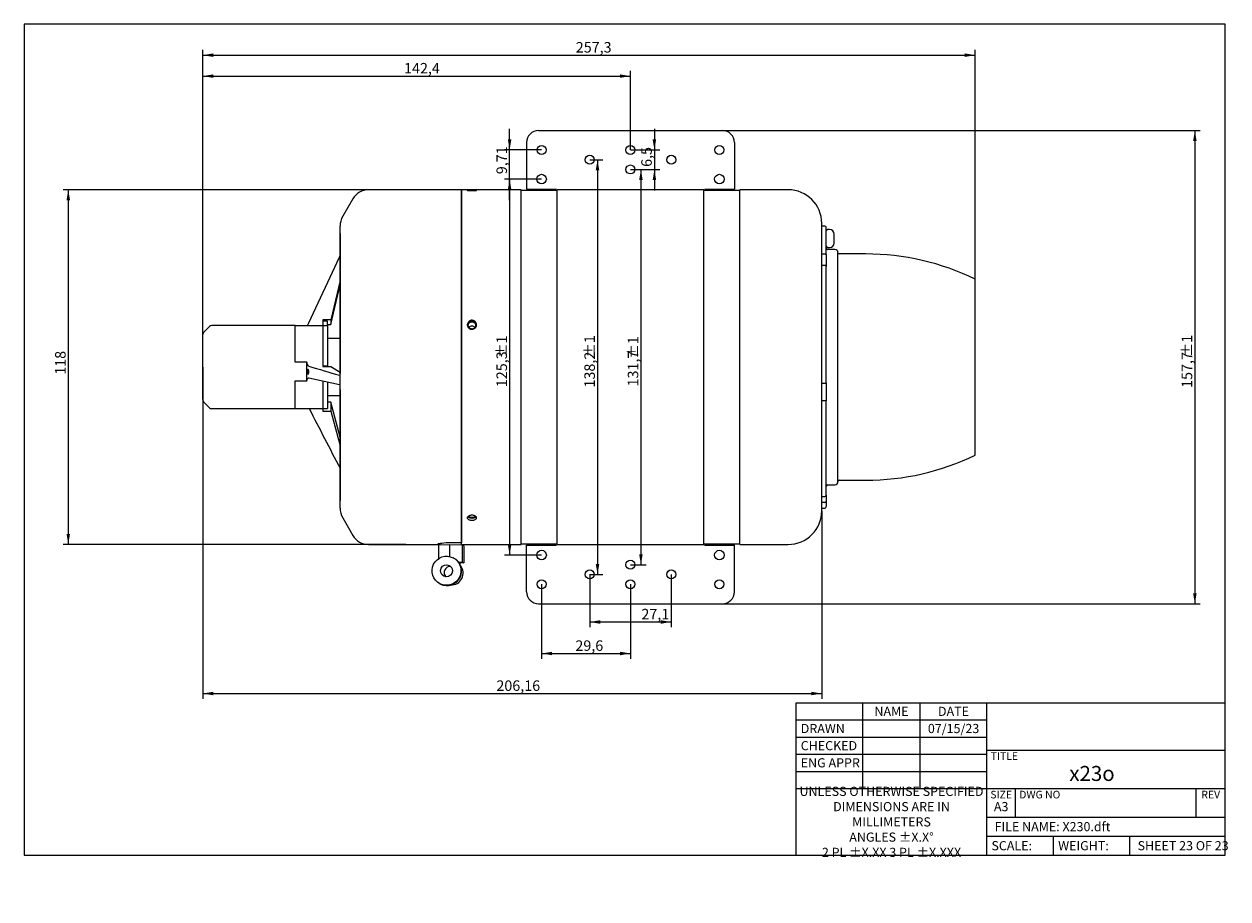
# Model space of a CAD drawing. Units: millimetres. Extents: x 10 to 411, y -5 to 287.
import ezdxf
from ezdxf.entities.mleader import LeaderData, LeaderLine
from ezdxf.enums import TextEntityAlignment as Align
from ezdxf.lldxf.tags import DXFTag
from ezdxf.math import Vec2, Vec3

# ---------------------------------------------------------------- set-up
doc = ezdxf.new("R2010")
doc.units = ezdxf.units.MM
for name, color, linetype in [('CARCASA230', 7, 'Continuous'), ('Default', 7, 'Continuous'), ('EXHAUST230', 7, 'Continuous'), ('FESTOCOLM5T4', 7, 'Continuous'), ('SOPSTARTBL_243_2', 7, 'Continuous'), ('TAPACOM230', 7, 'Continuous'), ('TAPASENSX230', 7, 'Continuous'), ('TAPSTARTINT24', 7, 'Continuous'), ('TORX3X6', 7, 'Continuous')]:
    doc.layers.add(name, color=color, linetype=linetype)
doc.styles.add('SEACAD_Solid_Edge_ISO', font='seiso.ttf')
tags = doc.linetypes.add('DOT2', pattern=[3.175, 0, -3.175]).pattern_tags.tags
tags[6:7] = [DXFTag(74, 4), DXFTag(75, 0), DXFTag(340, '0'), DXFTag(46, 0.0), DXFTag(50, 0.0), DXFTag(44, 0.0), DXFTag(45, 0.0)]
tags[4:5] = [DXFTag(74, 4), DXFTag(75, 0), DXFTag(340, '0'), DXFTag(46, 0.0), DXFTag(50, 0.0), DXFTag(44, 0.0), DXFTag(45, 0.0)]
doc.dimstyles.new('ISO_(mm)', dxfattribs={"dimtxt": 3.5, "dimasz": 3.5, "dimexe": 1.75, "dimexo": 0, "dimgap": 0.875, "dimtad": 1, "dimdec": 1, "dimtxsty": 'SEACAD_Solid_Edge_ISO', "dimblk1": '_SE_FILLED', "dimblk2": '_SE_FILLED', "dimsah": 1, "dimcen": 1.75, "dimadec": 0, "dimazin": 0, "dimtfac": 0.5, "dimtmove": 0, "dimatfit": 3, "dimfxl": 1, "dimarcsym": 0})

# ---------------------------------------------------------------- blocks, each defined once
blk = doc.blocks.new('SE')
at = {"layer": 'CARCASA230', "color": 7, "linetype": 'Continuous'}
for p, q in [((155.7, 113.57), (155.7, 231.77)), ((175.55, 231.77), (155.7, 231.77)), ((175.55, 113.57), (175.55, 231.77)), ((187.55, 231.57), (175.55, 231.57)), ((187.55, 113.57), (187.55, 231.77)), ((236.34, 231.77), (187.55, 231.77)), ((236.34, 113.57), (236.34, 231.77)), ((248.34, 231.57), (236.34, 231.57)), ((248.34, 113.57), (248.34, 231.77)), ((264.45, 231.77), (248.34, 231.77)), ((275.65, 124.78), (275.65, 220.57)), ((156.05, 113.57), (175.55, 113.57)), ((175.55, 113.77), (187.55, 113.77)), ((187.55, 113.57), (236.34, 113.57)), ((236.34, 113.77), (248.34, 113.77)), ((248.34, 113.57), (264.45, 113.57))]:
    blk.add_line(p, q, dxfattribs=at)
for centre, start, end in [((264.45, 220.57), 0, 90), ((264.45, 124.78), 270, 0)]:
    blk.add_arc(centre, 11.2, start, end, dxfattribs=at)
for points, knots in [([(160.7, 231.62), (160.7, 231.6), (160.67, 231.59), (160.62, 231.58), (160.56, 231.56), (160.47, 231.55), (160.36, 231.54), (160.26, 231.53), (160.12, 231.51), (159.98, 231.51), (159.83, 231.5), (159.66, 231.49), (159.49, 231.49), (159.33, 231.48), (159.15, 231.48), (158.98, 231.48), (158.8, 231.49), (158.63, 231.49), (158.48, 231.5), (158.32, 231.51), (158.17, 231.52), (158.05, 231.53), (157.93, 231.54), (157.83, 231.55), (157.75, 231.56), (157.68, 231.58), (157.63, 231.59), (157.61, 231.6), (157.59, 231.62), (157.61, 231.63), (157.65, 231.64), (157.69, 231.65), (157.76, 231.66), (157.85, 231.67), (157.94, 231.68), (158.06, 231.69), (158.2, 231.69), (158.34, 231.7), (158.49, 231.7), (158.66, 231.7), (158.82, 231.71), (159, 231.71), (159.17, 231.71), (159.34, 231.71), (159.52, 231.71), (159.68, 231.7), (159.85, 231.7), (160, 231.7), (160.13, 231.69), (160.27, 231.69), (160.39, 231.68), (160.48, 231.67), (160.57, 231.66), (160.63, 231.65), (160.67, 231.64), (160.69, 231.63), (160.7, 231.62), (160.7, 231.62)], [0, 0, 0, 0, 0.053692, 0.053692, 0.053692, 0.107383, 0.107383, 0.107383, 0.161086, 0.161086, 0.161086, 0.214797, 0.214797, 0.214797, 0.268495, 0.268495, 0.268495, 0.32218, 0.32218, 0.32218, 0.375871, 0.375871, 0.375871, 0.429579, 0.429579, 0.429579, 0.483287, 0.483287, 0.483287, 0.536979, 0.536979, 0.536979, 0.590664, 0.590664, 0.590664, 0.644361, 0.644361, 0.644361, 0.698072, 0.698072, 0.698072, 0.751776, 0.751776, 0.751776, 0.805463, 0.805463, 0.805463, 0.85915, 0.85915, 0.85915, 0.912853, 0.912853, 0.912853, 0.966564, 0.966564, 0.966564, 1, 1, 1, 1]), ([(160.7, 186.78), (160.7, 186.62), (160.67, 186.44), (160.62, 186.29), (160.56, 186.13), (160.47, 185.97), (160.36, 185.84), (160.26, 185.71), (160.12, 185.59), (159.98, 185.5), (159.83, 185.41), (159.66, 185.35), (159.49, 185.31), (159.33, 185.27), (159.15, 185.26), (158.98, 185.28), (158.8, 185.3), (158.63, 185.35), (158.48, 185.43), (158.32, 185.5), (158.17, 185.6), (158.05, 185.72), (157.93, 185.84), (157.83, 185.99), (157.75, 186.14), (157.68, 186.29), (157.63, 186.46), (157.61, 186.63), (157.59, 186.79), (157.61, 186.97), (157.65, 187.13), (157.69, 187.29), (157.76, 187.45), (157.85, 187.59), (157.94, 187.74), (158.06, 187.86), (158.2, 187.97), (158.34, 188.07), (158.49, 188.15), (158.66, 188.21), (158.82, 188.26), (159, 188.29), (159.17, 188.28), (159.34, 188.28), (159.52, 188.25), (159.68, 188.2), (159.85, 188.14), (160, 188.05), (160.13, 187.95), (160.27, 187.84), (160.39, 187.71), (160.48, 187.57), (160.57, 187.42), (160.63, 187.26), (160.67, 187.1), (160.69, 187), (160.7, 186.89), (160.7, 186.78)], [0, 0, 0, 0, 0.053692, 0.053692, 0.053692, 0.107383, 0.107383, 0.107383, 0.161086, 0.161086, 0.161086, 0.214797, 0.214797, 0.214797, 0.268495, 0.268495, 0.268495, 0.32218, 0.32218, 0.32218, 0.375871, 0.375871, 0.375871, 0.429579, 0.429579, 0.429579, 0.483287, 0.483287, 0.483287, 0.536979, 0.536979, 0.536979, 0.590664, 0.590664, 0.590664, 0.644361, 0.644361, 0.644361, 0.698072, 0.698072, 0.698072, 0.751776, 0.751776, 0.751776, 0.805463, 0.805463, 0.805463, 0.85915, 0.85915, 0.85915, 0.912853, 0.912853, 0.912853, 0.966564, 0.966564, 0.966564, 1, 1, 1, 1]), ([(160.7, 186.58), (160.7, 186.75), (160.67, 186.92), (160.62, 187.08), (160.56, 187.24), (160.47, 187.39), (160.36, 187.52), (160.26, 187.65), (160.12, 187.77), (159.98, 187.85), (159.83, 187.94), (159.66, 188.01), (159.49, 188.05), (159.33, 188.08), (159.15, 188.09), (158.98, 188.07), (158.8, 188.05), (158.63, 188), (158.48, 187.93), (158.32, 187.86), (158.17, 187.76), (158.05, 187.64), (157.93, 187.52), (157.83, 187.38), (157.75, 187.23), (157.68, 187.07), (157.63, 186.91), (157.61, 186.74), (157.61, 186.69), (157.6, 186.64), (157.6, 186.58)], [0, 0, 0, 0, 0.0536915, 0.0536915, 0.0536915, 0.1073822, 0.1073822, 0.1073822, 0.161085, 0.161085, 0.161085, 0.2147962, 0.2147962, 0.2147962, 0.2684942, 0.2684942, 0.2684942, 0.3221782, 0.3221782, 0.3221782, 0.3758691, 0.3758691, 0.3758691, 0.4295771, 0.4295771, 0.4295771, 0.4832857, 0.4832857, 0.4832857, 0.4999963, 0.4999963, 0.4999963, 0.4999963]), ([(160.7, 122.45), (160.7, 122.36), (160.67, 122.27), (160.62, 122.18), (160.56, 122.1), (160.47, 122.02), (160.36, 121.95), (160.26, 121.88), (160.12, 121.82), (159.98, 121.77), (159.83, 121.73), (159.66, 121.69), (159.49, 121.67), (159.33, 121.65), (159.15, 121.65), (158.98, 121.66), (158.8, 121.67), (158.63, 121.69), (158.48, 121.73), (158.32, 121.77), (158.17, 121.82), (158.05, 121.89), (157.93, 121.95), (157.83, 122.02), (157.75, 122.11), (157.68, 122.19), (157.63, 122.28), (157.61, 122.37), (157.59, 122.46), (157.61, 122.55), (157.65, 122.64), (157.69, 122.73), (157.76, 122.82), (157.85, 122.9), (157.94, 122.98), (158.06, 123.05), (158.2, 123.11), (158.34, 123.16), (158.49, 123.21), (158.66, 123.24), (158.82, 123.27), (159, 123.29), (159.17, 123.29), (159.34, 123.29), (159.52, 123.27), (159.68, 123.24), (159.85, 123.2), (160, 123.16), (160.13, 123.1), (160.27, 123.04), (160.39, 122.96), (160.48, 122.88), (160.57, 122.8), (160.63, 122.71), (160.67, 122.62), (160.69, 122.57), (160.7, 122.51), (160.7, 122.45)], [0, 0, 0, 0, 0.053692, 0.053692, 0.053692, 0.107383, 0.107383, 0.107383, 0.161086, 0.161086, 0.161086, 0.214797, 0.214797, 0.214797, 0.268495, 0.268495, 0.268495, 0.32218, 0.32218, 0.32218, 0.375871, 0.375871, 0.375871, 0.429579, 0.429579, 0.429579, 0.483287, 0.483287, 0.483287, 0.536979, 0.536979, 0.536979, 0.590664, 0.590664, 0.590664, 0.644361, 0.644361, 0.644361, 0.698072, 0.698072, 0.698072, 0.751776, 0.751776, 0.751776, 0.805463, 0.805463, 0.805463, 0.85915, 0.85915, 0.85915, 0.912853, 0.912853, 0.912853, 0.966564, 0.966564, 0.966564, 1, 1, 1, 1]), ([(157.77, 122.81), (157.79, 122.79), (157.82, 122.76), (157.85, 122.74), (157.94, 122.66), (158.06, 122.6), (158.2, 122.54), (158.34, 122.49), (158.49, 122.44), (158.66, 122.42), (158.82, 122.39), (159, 122.37), (159.17, 122.38), (159.34, 122.38), (159.52, 122.39), (159.68, 122.42), (159.85, 122.45), (160, 122.5), (160.13, 122.55), (160.27, 122.61), (160.39, 122.68), (160.48, 122.75), (160.5, 122.77), (160.52, 122.79), (160.54, 122.81)], [0.5739287, 0.5739287, 0.5739287, 0.5739287, 0.5906613, 0.5906613, 0.5906613, 0.6443584, 0.6443584, 0.6443584, 0.6980693, 0.6980693, 0.6980693, 0.751773, 0.751773, 0.751773, 0.8054596, 0.8054596, 0.8054596, 0.8591461, 0.8591461, 0.8591461, 0.9128495, 0.9128495, 0.9128495, 0.9264813, 0.9264813, 0.9264813, 0.9264813])]:
    blk.add_open_spline(points, degree=3, knots=knots, dxfattribs=at)
at = {"layer": 'EXHAUST230', "color": 7, "linetype": 'Continuous'}
for p, q in [((276.65, 219.68), (275.65, 219.68)), ((277.15, 210.06), (277.15, 219.18)), ((275.65, 210.45), (276.65, 210.45)), ((277.15, 210.06), (277.15, 207.84)), ((280.04, 211.88), (277.65, 211.88)), ((281.04, 134.47), (281.04, 210.88)), ((290.34, 210.38), (281.43, 210.38)), ((276.65, 206.57), (275.65, 206.57)), ((277.15, 207.84), (277.15, 206.2)), ((277.15, 167.42), (277.15, 206.19)), ((326.78, 143.37), (326.78, 201.97)), ((275.65, 167.33), (276.65, 167.33)), ((277.15, 167.42), (277.15, 162.03)), ((276.65, 161.42), (275.65, 161.42)), ((277.15, 162.03), (277.15, 161.51)), ((277.15, 130.03), (277.15, 161.51)), ((277.65, 133.47), (280.04, 133.47)), ((281.43, 134.97), (290.34, 134.97)), ((275.65, 129.56), (276.65, 129.56)), ((277.15, 130.03), (277.15, 128)), ((276.65, 127.52), (275.65, 127.52)), ((275.65, 125.67), (276.65, 125.67)), ((277.15, 128), (277.15, 126.17))]:
    blk.add_line(p, q, dxfattribs=at)
for centre, radius, start, end in [((276.65, 219.18), 0.5, 0, 90), ((277.65, 212.38), 0.5, 180, 270), ((280.04, 210.88), 1, 0, 90), ((281.43, 210.77), 0.393, 180, 270), ((290.34, 127.13), 83.24, 64.0366, 90), ((290.34, 218.21), 83.24, 270, 295.9634), ((277.65, 132.97), 0.5, 90, 180), ((280.04, 134.47), 1, 270, 0), ((281.43, 134.58), 0.393, 90, 180), ((276.67, 130.04), 0.486, 268.3592, 358.2647), ((276.67, 128.01), 0.486, 268.3591, 358.2648), ((276.65, 126.17), 0.5, 270, 360)]:
    blk.add_arc(centre, radius, start, end, dxfattribs=at)
for points in [[(276.65, 210.45), (276.79, 210.45), (276.92, 210.4), (277.1, 210.26), (277.15, 210.16), (277.15, 210.06)], [(277.15, 206.19), (277.15, 206.29), (277.1, 206.39), (276.92, 206.53), (276.79, 206.57), (276.65, 206.57)], [(276.65, 167.33), (276.78, 167.33), (276.92, 167.34), (277.1, 167.37), (277.15, 167.4), (277.15, 167.42)], [(277.15, 161.51), (277.15, 161.49), (277.1, 161.47), (276.92, 161.43), (276.79, 161.42), (276.65, 161.42)]]:
    blk.add_open_spline(points, degree=3, knots=[0, 0, 0, 0, 0.5, 0.5, 1, 1, 1, 1], dxfattribs=at)
at = {"layer": 'FESTOCOLM5T4', "color": 7, "linetype": 'Continuous'}
for p, q in [((151.7, 113.49), (148, 113.32)), ((148, 113.32), (148, 108.82)), ((148.45, 113.85), (148.45, 113.34)), ((155.94, 113.38), (151.7, 113.49)), ((151.7, 113.49), (151.7, 109.56)), ((156.49, 113.11), (155.94, 113.38)), ((155.94, 113.38), (155.94, 107.69)), ((156.49, 113.11), (156.49, 107.42)), ((153.05, 109.06), (152.85, 109.16)), ((154.68, 107.72), (155.94, 107.69)), ((155.25, 106.8), (155.25, 107.52)), ((156.49, 107.42), (155.25, 107.36)), ((155.94, 107.69), (156.49, 107.42)), ((148.51, 100.47), (148.71, 100.37))]:
    blk.add_line(p, q, dxfattribs=at)
for major_axis in [(2.17, 4.34), (0.89, 1.79)]:
    blk.add_ellipse((150.68, 104.81), major_axis=major_axis, ratio=0.991117, dxfattribs=at)
for centre, major_axis, ratio, start_param, end_param in [((150.88, 104.71), (2.17, 4.34), 0.991117, 3.141593, 6.283185), ((151.87, 104.22), (-0.89, -1.79), 0.991117, 3.483683, 5.941095), ((152.25, 104.03), (1.79, 3.58), 0.991117, 3.577811, 5.846967), ((152.25, 107.52), (-3, 0), 0.059788, 3.141593, 3.721529)]:
    blk.add_ellipse(centre, major_axis=major_axis, ratio=ratio, start_param=start_param, end_param=end_param, dxfattribs=at)
at = {"layer": 'SOPSTARTBL_243_2', "color": 7, "linetype": 'Continuous'}
for p, q in [((104.87, 187.43), (114.99, 209.34)), ((114.99, 209.34), (115.25, 209.92)), ((115.25, 201.5), (112.13, 188.45)), ((112.13, 186.87), (115.25, 200.13)), ((109.51, 188.45), (109.51, 187.43)), ((112.13, 188.45), (109.51, 188.45)), ((112.13, 188.45), (112.13, 186.87)), ((71.78, 186.21), (69.79, 184.22)), ((100.26, 186.5), (72.49, 186.5)), ((100.26, 174.34), (100.26, 186.5)), ((109.51, 186.47), (100.26, 186.47)), ((109.51, 187.43), (109.51, 186.47)), ((109.51, 186.47), (109.51, 174.66)), ((111.01, 186.87), (112.13, 186.87)), ((69.5, 161.83), (69.5, 183.51)), ((104.22, 174.34), (100.26, 174.34)), ((104.22, 168.09), (104.22, 174.34)), ((109.51, 174.66), (109.51, 172.97)), ((109.51, 172.97), (109.51, 172.83)), ((109.51, 172.83), (112.13, 172.83)), ((112.13, 172.83), (115.25, 171.02)), ((104.51, 171.93), (104.51, 170.37)), ((104.87, 169.07), (114.99, 166.92)), ((115.25, 169.95), (114.99, 169.94)), ((100.26, 158.84), (100.26, 168.09)), ((100.26, 168.09), (104.22, 168.09)), ((109.51, 168.1), (109.51, 167.79)), ((109.51, 167.79), (109.51, 158.87)), ((114.99, 166.92), (115.25, 166.77)), ((69.79, 161.13), (71.78, 159.14)), ((112.13, 160.99), (111.01, 160.99)), ((112.13, 160.99), (112.13, 158.03)), ((115.25, 149.37), (112.13, 160.99)), ((72.49, 158.84), (100.26, 158.84)), ((100.26, 158.87), (109.51, 158.87)), ((109.51, 158.87), (109.51, 158.03)), ((109.51, 158.03), (112.13, 158.03)), ((112.13, 158.03), (115.25, 146.41))]:
    blk.add_line(p, q, dxfattribs=at)
for centre, radius, start, end in [((72.49, 185.5), 1, 90, 135), ((70.5, 183.51), 1, 135, 180), ((1639.64, 5279.36), 5332.05, 253.27147, 253.38501), ((105.89, 171.15), 1.58, 150.4631, 209.5369), ((70.5, 161.83), 1, 180, 225), ((72.49, 159.84), 1, 225, 270), ((5444.8, 2916.36), 6009.84, 207.311552, 207.525593)]:
    blk.add_arc(centre, radius, start, end, dxfattribs=at)
for points, knots in [([(104.37, 186.45), (104.39, 186.5), (104.42, 186.54), (104.57, 186.8), (104.72, 187.09), (104.87, 187.43)], [0.3711148, 0.3711148, 0.3711148, 0.3711148, 0.5, 0.5, 1, 1, 1, 1]), ([(104.87, 172.97), (104.79, 172.99), (104.72, 173.04), (104.58, 173.18), (104.51, 173.28), (104.39, 173.51), (104.34, 173.66), (104.26, 173.97), (104.23, 174.15), (104.22, 174.34)], [0, 0, 0, 0, 0.25, 0.25, 0.5, 0.5, 0.75, 0.75, 1, 1, 1, 1]), ([(104.22, 168.09), (104.23, 168.26), (104.26, 168.41), (104.34, 168.67), (104.39, 168.78), (104.57, 169.04), (104.72, 169.1), (104.87, 169.07)], [0, 0, 0, 0, 0.25, 0.25, 0.5, 0.5, 1, 1, 1, 1]), ([(104.51, 170.37), (104.55, 170.37), (104.59, 170.37), (104.63, 170.4), (104.66, 170.42), (104.7, 170.47), (104.72, 170.52), (104.75, 170.58), (104.78, 170.65), (104.79, 170.73), (104.81, 170.8), (104.82, 170.89), (104.82, 170.97), (104.83, 171.05), (104.83, 171.14), (104.82, 171.22), (104.82, 171.3), (104.8, 171.38), (104.79, 171.46), (104.77, 171.53), (104.75, 171.6), (104.73, 171.66), (104.7, 171.73), (104.67, 171.78), (104.64, 171.83), (104.61, 171.87), (104.57, 171.9), (104.54, 171.92), (104.53, 171.93), (104.52, 171.93), (104.51, 171.93)], [0, 0, 0, 0, 0.119817, 0.119817, 0.119817, 0.240178, 0.240178, 0.240178, 0.354782, 0.354782, 0.354782, 0.460475, 0.460475, 0.460475, 0.559523, 0.559523, 0.559523, 0.656415, 0.656415, 0.656415, 0.75567, 0.75567, 0.75567, 0.860807, 0.860807, 0.860807, 0.973679, 0.973679, 0.973679, 1, 1, 1, 1])]:
    blk.add_open_spline(points, degree=3, knots=knots, dxfattribs=at)
at = {"layer": 'TAPACOM230', "color": 7, "linetype": 'Continuous'}
for p, q in [((115.25, 217.17), (115.25, 170.57)), ((115.25, 165.2), (115.25, 128.18))]:
    blk.add_line(p, q, dxfattribs=at)
blk.add_ellipse((159.15, 185.13), major_axis=(-1.23, 0), ratio=0.971079, start_param=3.792739, end_param=5.634573, dxfattribs=at)
for points, knots in [([(160.38, 186.56), (160.38, 186.7), (160.36, 186.83), (160.31, 186.96), (160.27, 187.09), (160.2, 187.21), (160.11, 187.31), (160.03, 187.41), (159.92, 187.5), (159.81, 187.57), (159.69, 187.65), (159.56, 187.7), (159.42, 187.73), (159.29, 187.76), (159.15, 187.76), (159.01, 187.75), (158.88, 187.73), (158.74, 187.69), (158.62, 187.64), (158.49, 187.58), (158.38, 187.5), (158.28, 187.4), (158.18, 187.31), (158.1, 187.2), (158.04, 187.08), (157.98, 186.96), (157.95, 186.82), (157.93, 186.69), (157.92, 186.56), (157.93, 186.42), (157.96, 186.29), (157.99, 186.16), (158.04, 186.03), (158.12, 185.92), (158.19, 185.81), (158.29, 185.71), (158.4, 185.62), (158.5, 185.54), (158.63, 185.47), (158.76, 185.43), (158.89, 185.39), (159.03, 185.37), (159.17, 185.37), (159.3, 185.37), (159.44, 185.39), (159.57, 185.44), (159.7, 185.49), (159.83, 185.55), (159.93, 185.64), (160.04, 185.72), (160.13, 185.83), (160.2, 185.94), (160.28, 186.06), (160.33, 186.18), (160.36, 186.31), (160.37, 186.4), (160.38, 186.48), (160.38, 186.56)], [0, 0, 0, 0, 0.053696, 0.053696, 0.053696, 0.107392, 0.107392, 0.107392, 0.161095, 0.161095, 0.161095, 0.214804, 0.214804, 0.214804, 0.268505, 0.268505, 0.268505, 0.322196, 0.322196, 0.322196, 0.375892, 0.375892, 0.375892, 0.429599, 0.429599, 0.429599, 0.483306, 0.483306, 0.483306, 0.537002, 0.537002, 0.537002, 0.590694, 0.590694, 0.590694, 0.644393, 0.644393, 0.644393, 0.698102, 0.698102, 0.698102, 0.751806, 0.751806, 0.751806, 0.805499, 0.805499, 0.805499, 0.859192, 0.859192, 0.859192, 0.912896, 0.912896, 0.912896, 0.966605, 0.966605, 0.966605, 1, 1, 1, 1]), ([(158.01, 123), (158.04, 122.96), (158.08, 122.92), (158.12, 122.89), (158.19, 122.83), (158.29, 122.77), (158.4, 122.73), (158.5, 122.69), (158.63, 122.65), (158.76, 122.63), (158.89, 122.61), (159.03, 122.6), (159.17, 122.6), (159.3, 122.6), (159.44, 122.61), (159.57, 122.63), (159.7, 122.66), (159.83, 122.69), (159.93, 122.74), (160.04, 122.78), (160.13, 122.84), (160.2, 122.9), (160.24, 122.93), (160.27, 122.96), (160.3, 123)], [0.5594775, 0.5594775, 0.5594775, 0.5594775, 0.5906936, 0.5906936, 0.5906936, 0.6443934, 0.6443934, 0.6443934, 0.6981019, 0.6981019, 0.6981019, 0.7518059, 0.7518059, 0.7518059, 0.8054991, 0.8054991, 0.8054991, 0.8591922, 0.8591922, 0.8591922, 0.912896, 0.912896, 0.912896, 0.9409083, 0.9409083, 0.9409083, 0.9409083])]:
    blk.add_open_spline(points, degree=3, knots=knots, dxfattribs=at)
at = {"layer": 'TAPASENSX230', "color": 7, "linetype": 'Continuous'}
for p, q in [((119.49, 228.77), (116.12, 222.94)), ((155.66, 231.77), (124.69, 231.77)), ((155.66, 231.77), (155.66, 114.1)), ((115.24, 125.69), (115.24, 219.66)), ((116.12, 122.41), (119.49, 116.57)), ((124.69, 113.57), (148.45, 113.57)), ((155.66, 114.1), (152.32, 114.1))]:
    blk.add_line(p, q, dxfattribs=at)
for centre, radius, start, end in [((124.69, 225.77), 6, 90, 150), ((155.86, 231.55), 0.197, 180, 214.5503), ((121.8, 219.66), 6.56, 150, 180), ((121.8, 125.69), 6.56, 180, 210), ((124.69, 119.57), 6, 210, 270)]:
    blk.add_arc(centre, radius, start, end, dxfattribs=at)
blk.add_open_spline([(152.32, 114.1), (151.13, 114.1), (149.97, 114.03), (148.31, 113.85), (147.82, 113.74), (147.82, 113.63), (148.03, 113.6), (148.41, 113.59)], degree=3, knots=[0, 0, 0, 0, 0.25, 0.25, 0.5, 0.5, 0.6651183, 0.6651183, 0.6651183, 0.6651183], dxfattribs=at)
at = {"layer": 'TAPSTARTINT24', "color": 7, "linetype": 'Continuous'}
for p, q in [((111.01, 187.96), (109.51, 187.96)), ((109.51, 186.47), (109.51, 174.66)), ((111.01, 186.47), (109.51, 186.47)), ((111.01, 186.76), (111.01, 187.96)), ((111.01, 186.76), (111.01, 186.47)), ((111.01, 186.47), (111.01, 173.13)), ((115.24, 182.17), (111.01, 182.17)), ((109.51, 173.13), (111.01, 173.13)), ((109.51, 173.06), (111.01, 173.06)), ((111.01, 173.13), (111.01, 173.06)), ((111.01, 173.06), (111.01, 172.83)), ((109.51, 167.79), (109.51, 158.87)), ((111.01, 167.74), (111.01, 158.87)), ((111.01, 163.17), (115.24, 163.17)), ((109.51, 158.87), (111.01, 158.87))]:
    blk.add_line(p, q, dxfattribs=at)
at = {"layer": 'TORX3X6', "color": 7, "linetype": 'Continuous'}
for p, q in [((278.26, 218.49), (277.6, 218.49)), ((279.75, 213.98), (279.75, 217)), ((277.6, 212.49), (278.26, 212.49))]:
    blk.add_line(p, q, dxfattribs=at)
for centre, radius, start, end in [((277.6, 218.05), 0.441, 90, 180), ((278.26, 217), 1.49, 0, 90), ((277.6, 212.93), 0.441, 180, 270), ((278.26, 213.98), 1.49, 270, 0)]:
    blk.add_arc(centre, radius, start, end, dxfattribs=at)
blk = doc.blocks.new('DMBLK1')
at = {"layer": 'Default', "linetype": 'Continuous'}
for points in [[(73, 277.22), (69.5, 276.64), (73, 276.05)], [(323.28, 277.22), (323.28, 276.05), (326.78, 276.64)]]:
    blk.add_hatch(color=7, dxfattribs=at).paths.add_polyline_path(points)
at = {"layer": 'Default', "color": 7, "linetype": 'Continuous'}
for p, q in [((69.5, 183.51), (69.5, 278.39)), ((69.5, 276.64), (326.78, 276.64)), ((326.78, 172.67), (326.78, 278.39))]:
    blk.add_line(p, q, dxfattribs=at)
at = {"layer": 'Default', "color": 7, "linetype": 'Continuous', "style": 'SEACAD_Solid_Edge_ISO'}
blk.add_text('257,3', height=3.5, dxfattribs=at).set_placement((193.73, 281.01), align=Align.TOP_LEFT)
blk = doc.blocks.new('_SE_FILLED')
at = {"color": 0}
blk.add_line((0, 0), (-1, 0), dxfattribs=at)
blk.add_solid([(0, 0), (-1, -0.1665), (-1, 0.1665), (0, 0)], dxfattribs=at)
blk = doc.blocks.new('DMBLK2')
at = {"layer": 'Default', "linetype": 'Continuous'}
for points in [[(24.14, 228.27), (25.3, 228.27), (24.72, 231.77)], [(24.14, 117.07), (24.72, 113.57), (25.3, 117.07)]]:
    blk.add_hatch(color=7, dxfattribs=at).paths.add_polyline_path(points)
at = {"layer": 'Default', "color": 7, "linetype": 'Continuous'}
for p, q in [((124.69, 231.77), (22.97, 231.77)), ((24.72, 231.77), (24.72, 113.57)), ((137.08, 113.57), (22.97, 113.57))]:
    blk.add_line(p, q, dxfattribs=at)
at = {"layer": 'Default', "color": 7, "linetype": 'Continuous', "style": 'SEACAD_Solid_Edge_ISO'}
blk.add_text('118', height=3.5, rotation=90, dxfattribs=at).set_placement((20.34, 170.13), align=Align.TOP_LEFT)
blk = doc.blocks.new('DMBLK3')
at = {"layer": 'Default', "linetype": 'Continuous'}
for points in [[(400.48, 248.02), (399.9, 251.52), (399.31, 248.02)], [(400.48, 97.32), (399.31, 97.32), (399.9, 93.82)]]:
    blk.add_hatch(color=7, dxfattribs=at).paths.add_polyline_path(points)
at = {"layer": 'Default', "color": 7, "linetype": 'Continuous'}
for p, q in [((211.95, 251.52), (401.65, 251.52)), ((399.9, 251.52), (399.9, 93.82)), ((242.56, 93.82), (401.65, 93.82))]:
    blk.add_line(p, q, dxfattribs=at)
at = {"layer": 'Default', "color": 7, "linetype": 'Continuous', "style": 'SEACAD_Solid_Edge_ISO'}
for s, p in [('±1', (395.52, 176.01)), ('157,7', (395.52, 165.75))]:
    blk.add_text(s, height=3.5, rotation=90, dxfattribs=at).set_placement(p, align=Align.TOP_LEFT)
blk = doc.blocks.new('DMBLK4')
at = {"layer": 'Default', "linetype": 'Continuous'}
for points in [[(73, 270.23), (69.5, 269.65), (73, 269.07)], [(208.45, 270.23), (208.45, 269.07), (211.95, 269.65)]]:
    blk.add_hatch(color=7, dxfattribs=at).paths.add_polyline_path(points)
at = {"layer": 'Default', "color": 7, "linetype": 'Continuous'}
for p, q in [((69.5, 183.51), (69.5, 271.4)), ((69.5, 269.65), (211.95, 269.65)), ((211.95, 245.03), (211.95, 271.4))]:
    blk.add_line(p, q, dxfattribs=at)
at = {"layer": 'Default', "color": 7, "linetype": 'Continuous', "style": 'SEACAD_Solid_Edge_ISO'}
blk.add_text('142,4', height=3.5, dxfattribs=at).set_placement((136.55, 274.03), align=Align.TOP_LEFT)
blk = doc.blocks.new('DMBLK5')
at = {"layer": 'Default', "linetype": 'Continuous'}
for points in [[(185.83, 76.64), (185.83, 77.81), (182.33, 77.23)], [(208.45, 76.64), (211.95, 77.23), (208.45, 77.81)]]:
    blk.add_hatch(color=7, dxfattribs=at).paths.add_polyline_path(points)
at = {"layer": 'Default', "color": 7, "linetype": 'Continuous'}
for p, q in [((182.33, 100.31), (182.33, 75.48)), ((211.95, 100.31), (211.95, 75.48)), ((182.33, 77.23), (211.95, 77.23))]:
    blk.add_line(p, q, dxfattribs=at)
at = {"layer": 'Default', "color": 7, "linetype": 'Continuous', "style": 'SEACAD_Solid_Edge_ISO'}
blk.add_text('29,6', height=3.5, dxfattribs=at).set_placement((193.6, 81.6), align=Align.TOP_LEFT)
blk = doc.blocks.new('DMBLK6')
at = {"layer": 'Default', "linetype": 'Continuous'}
for points in [[(201.89, 87.14), (201.89, 88.31), (198.39, 87.73)], [(222, 87.14), (225.5, 87.73), (222, 88.31)]]:
    blk.add_hatch(color=7, dxfattribs=at).paths.add_polyline_path(points)
at = {"layer": 'Default', "color": 7, "linetype": 'Continuous'}
for p, q in [((198.39, 103.57), (198.39, 85.98)), ((225.5, 103.57), (225.5, 85.98)), ((198.39, 87.73), (225.5, 87.73))]:
    blk.add_line(p, q, dxfattribs=at)
at = {"layer": 'Default', "color": 7, "linetype": 'Continuous', "style": 'SEACAD_Solid_Edge_ISO'}
blk.add_text('27,1', height=3.5, dxfattribs=at).set_placement((215.59, 92.1), align=Align.TOP_LEFT)
blk = doc.blocks.new('DMBLK7')
at = {"layer": 'Default', "linetype": 'Continuous'}
for points in [[(171.11, 231.82), (172.28, 231.82), (171.69, 235.32)], [(171.11, 113.52), (171.69, 110.02), (172.28, 113.52)]]:
    blk.add_hatch(color=7, dxfattribs=at).paths.add_polyline_path(points)
at = {"layer": 'Default', "color": 7, "linetype": 'Continuous'}
for p, q in [((182.33, 235.32), (169.94, 235.32)), ((171.69, 235.32), (171.69, 110.02)), ((182.33, 110.02), (169.94, 110.02))]:
    blk.add_line(p, q, dxfattribs=at)
at = {"layer": 'Default', "color": 7, "linetype": 'Continuous', "style": 'SEACAD_Solid_Edge_ISO'}
for s, p in [('±1', (167.32, 175.78)), ('125,3', (167.32, 165.99))]:
    blk.add_text(s, height=3.5, rotation=90, dxfattribs=at).set_placement(p, align=Align.TOP_LEFT)
blk = doc.blocks.new('DMBLK8')
at = {"layer": 'Default', "linetype": 'Continuous'}
for points in [[(171.11, 248.53), (171.69, 245.03), (172.28, 248.53)], [(171.11, 231.82), (172.28, 231.82), (171.69, 235.32)]]:
    blk.add_hatch(color=7, dxfattribs=at).paths.add_polyline_path(points)
at = {"layer": 'Default', "color": 7, "linetype": 'Continuous'}
for p, q in [((171.69, 228.32), (171.69, 252.03)), ((182.33, 245.03), (169.94, 245.03)), ((182.33, 235.32), (169.94, 235.32))]:
    blk.add_line(p, q, dxfattribs=at)
at = {"layer": 'Default', "color": 7, "linetype": 'Continuous', "style": 'SEACAD_Solid_Edge_ISO'}
blk.add_text('9,71', height=3.5, rotation=90, dxfattribs=at).set_placement((167.32, 236.96), align=Align.TOP_LEFT)
blk = doc.blocks.new('DMBLK9')
at = {"layer": 'Default', "linetype": 'Continuous'}
for points in [[(201.55, 238.27), (200.97, 241.77), (200.38, 238.27)], [(201.55, 107.07), (200.38, 107.07), (200.97, 103.57)]]:
    blk.add_hatch(color=7, dxfattribs=at).paths.add_polyline_path(points)
at = {"layer": 'Default', "color": 7, "linetype": 'Continuous'}
for p, q in [((198.39, 241.77), (202.72, 241.77)), ((200.97, 241.77), (200.97, 103.57)), ((198.39, 103.57), (202.72, 103.57))]:
    blk.add_line(p, q, dxfattribs=at)
at = {"layer": 'Default', "color": 7, "linetype": 'Continuous', "style": 'SEACAD_Solid_Edge_ISO'}
for s, p in [('±1', (196.59, 175.9)), ('138,2', (196.59, 165.87))]:
    blk.add_text(s, height=3.5, rotation=90, dxfattribs=at).set_placement(p, align=Align.TOP_LEFT)
blk = doc.blocks.new('DMBLK10')
at = {"layer": 'Default', "linetype": 'Continuous'}
for points in [[(220.5, 248.53), (219.33, 248.53), (219.92, 245.03)], [(220.5, 235.03), (219.92, 238.53), (219.33, 235.03)]]:
    blk.add_hatch(color=7, dxfattribs=at).paths.add_polyline_path(points)
at = {"layer": 'Default', "color": 7, "linetype": 'Continuous'}
for p, q in [((219.92, 252.03), (219.92, 231.53)), ((211.95, 245.03), (221.67, 245.03)), ((211.95, 238.53), (221.67, 238.53))]:
    blk.add_line(p, q, dxfattribs=at)
at = {"layer": 'Default', "color": 7, "linetype": 'Continuous', "style": 'SEACAD_Solid_Edge_ISO'}
blk.add_text('6,5', height=3.5, rotation=90, dxfattribs=at).set_placement((215.54, 239.4), align=Align.TOP_LEFT)
blk = doc.blocks.new('DMBLK11')
at = {"layer": 'Default', "linetype": 'Continuous'}
for points in [[(216.01, 235.03), (215.42, 238.53), (214.84, 235.03)], [(216.01, 110.31), (214.84, 110.31), (215.42, 106.81)]]:
    blk.add_hatch(color=7, dxfattribs=at).paths.add_polyline_path(points)
at = {"layer": 'Default', "color": 7, "linetype": 'Continuous'}
for p, q in [((211.95, 238.53), (217.17, 238.53)), ((215.42, 238.53), (215.42, 106.81)), ((211.95, 106.81), (217.17, 106.81))]:
    blk.add_line(p, q, dxfattribs=at)
at = {"layer": 'Default', "color": 7, "linetype": 'Continuous', "style": 'SEACAD_Solid_Edge_ISO'}
for s, p in [('±1', (211.05, 175.54)), ('131,7', (211.05, 166.23))]:
    blk.add_text(s, height=3.5, rotation=90, dxfattribs=at).set_placement(p, align=Align.TOP_LEFT)
blk = doc.blocks.new('DMBLK12')
at = {"layer": 'Default', "linetype": 'Continuous'}
for points in [[(73, 63.3), (73, 64.47), (69.5, 63.89)], [(272.15, 63.3), (275.65, 63.89), (272.15, 64.47)]]:
    blk.add_hatch(color=7, dxfattribs=at).paths.add_polyline_path(points)
at = {"layer": 'Default', "color": 7, "linetype": 'Continuous'}
for p, q in [((69.5, 172.67), (69.5, 62.14)), ((275.65, 124.78), (275.65, 62.14)), ((69.5, 63.89), (275.65, 63.89))]:
    blk.add_line(p, q, dxfattribs=at)
at = {"layer": 'Default', "color": 7, "linetype": 'Continuous', "style": 'SEACAD_Solid_Edge_ISO'}
blk.add_text('206,16', height=3.5, dxfattribs=at).set_placement((167.29, 68.26), align=Align.TOP_LEFT)
blk = doc.blocks.new('_Dot')
at = {"color": 0, "linetype": 'ByBlock', "lineweight": -2}
blk.add_line((-0.5, 0), (-1, 0), dxfattribs=at)
at = {"color": 0, "linetype": 'ByBlock', "const_width": 0.5}
blk.add_lwpolyline([(-0.25, 0, 1), (0.25, 0, 1)], format="xyb", close=True, dxfattribs=at)

msp = doc.modelspace()

# ---------------------------------------------------------------- linework, layer by layer
at = {"layer": 'Default', "color": 7, "linetype": 'Continuous'}
for p, q in [((410, 287), (10, 287)), ((10, 287), (10, 10)), ((410, 10), (410, 287)), ((181.332, 251.524), (242.562, 251.524)), ((177.332, 247.524), (177.332, 232.024)), ((246.562, 247.524), (246.562, 232.024)), ((177.332, 97.823), (177.332, 113.324)), ((246.562, 97.823), (246.562, 113.324)), ((181.332, 93.823), (242.562, 93.823)), ((267.125, 10), (267.125, 60.8)), ((267.125, 60.8), (410, 60.8)), ((289.35, 32.225), (289.35, 60.8)), ((308.4, 32.225), (308.4, 60.8)), ((330.625, 10), (330.625, 60.8)), ((267.125, 55.085), (330.625, 55.085)), ((267.125, 49.37), (330.625, 49.37)), ((330.625, 45.052), (410, 45.052)), ((267.125, 43.655), (330.625, 43.655)), ((267.125, 37.94), (330.625, 37.94)), ((267.125, 32.225), (410, 32.225)), ((340.15, 22.7), (340.15, 32.098)), ((400.348, 22.7), (400.348, 32.098)), ((330.625, 22.7), (410, 22.7)), ((330.625, 16.35), (410, 16.35)), ((352.85, 10), (352.85, 16.35)), ((378.25, 10), (378.25, 16.35)), ((10, 10), (410, 10))]:
    msp.add_line(p, q, dxfattribs=at)
at = {"layer": 'Default', "color": 7, "linetype": 'DOT2'}
for p, q in [((177.332, 232.024), (187.332, 232.024)), ((236.562, 232.024), (246.562, 232.024)), ((177.332, 113.324), (187.332, 113.324)), ((236.562, 113.324), (246.562, 113.324))]:
    msp.add_line(p, q, dxfattribs=at)
at = {"layer": 'Default', "color": 7, "linetype": 'Continuous'}
for centre, radius in [((182.332, 245.034), 1.5), ((211.947, 245.034), 1.5), ((241.562, 245.034), 1.5), ((198.389, 241.774), 1.5), ((225.504, 241.774), 1.5), ((182.332, 235.324), 1.6), ((211.947, 238.534), 1.5), ((241.562, 235.324), 1.6), ((182.332, 110.024), 1.6), ((211.947, 106.814), 1.5), ((241.562, 110.024), 1.6), ((198.389, 103.573), 1.5), ((225.504, 103.573), 1.5), ((182.332, 100.314), 1.5), ((211.947, 100.314), 1.5), ((241.562, 100.314), 1.5)]:
    msp.add_circle(centre, radius, dxfattribs=at)
for centre, start, end in [((181.332, 247.524), 90, 180), ((242.562, 247.524), 0, 90), ((181.332, 97.823), 180, 270), ((242.562, 97.823), 270, 0)]:
    msp.add_arc(centre, 4, start, end, dxfattribs=at)

# ---------------------------------------------------------------- block references
at = {"layer": 'Default'}
msp.add_blockref('SE', (0, 0), dxfattribs=at)

# ---------------------------------------------------------------- texts
for s, insert, char_height, width, attachment_point in [('{\\fSolid Edge ISO|b0||i0||c0|p34;\\C7;\\H3.048;\\W1.;NAME}', (298.875, 57.943), 3.048, 19.05, 5), ('{\\fSolid Edge ISO|b0||i0||c0|p34;\\C7;\\H3.048;\\W1.;DATE}', (319.512, 57.943), 3.048, 22.225, 5), ('{\\fSolid Edge ISO|b0||i0||c0|p34;\\C7;\\H3.048;\\W1.;DRAWN}', (268.649, 52.227), 3.048, 20.701, 4), ('{\\fSolid Edge ISO|b0||i0||c0|p34;\\C7;\\H3.048;\\W1.;CHECKED}', (268.649, 46.513), 3.048, 20.701, 4), ('{\\fSolid Edge ISO|b0||i0||c0|p34;\\C7;\\H2.54;\\W1.;TITLE}', (331.895, 44.302), 2.54, 78.105, 1), ('{\\fSolid Edge ISO|b0||i0||c0|p34;\\C7;\\H3.048;\\W1.;ENG APPR}', (268.649, 40.797), 3.048, 20.701, 4), ('{\\fSpace Age|b0||i0||c0|p34;\\C7;\\H5.;\\W1.;x23o}{\\fSolid Edge ISO|b0||i0||c0|p34;\\C7;\\H3.5;\\W1.;  }', (358.093, 39.759), 5, 41.80567, 1), ('{\\fSolid Edge ISO|b0||i0||c0|p34;\\C7;\\H3.048;\\W1.;UNLESS OTHERWISE SPECIFIED\\P}{\\fSolid Edge ISO|b0||i0||c0|p34;\\C7;\\H3.048;\\W1.;DIMENSIONS ARE IN MILLIMETERS\\P}{\\fSolid Edge ISO|b0||i0||c0|p34;\\C7;\\H3.048;\\W1.;ANGLES ±X.X°\\P}{\\fSolid Edge ISO|b0||i0||c0|p34;\\C7;\\H3.048;\\W1.;2 PL ±X.XX 3 PL ±X.XXX}', (298.875, 21.113), 3.048, 63.5, 5), ('{\\fSolid Edge ISO|b0||i0||c0|p34;\\C7;\\H2.54;\\W1.;SIZE}', (335.387, 31.475), 2.54, 9.525, 2), ('{\\fSolid Edge ISO|b0||i0||c0|p34;\\C7;\\H2.54;\\W1.;DWG NO}', (341.42, 31.475), 2.54, 58.928, 1), ('{\\fSolid Edge ISO|b0||i0||c0|p34;\\C7;\\H2.54;\\W1.;REV}', (405.174, 31.475), 2.54, 9.652, 2), ('{\\fSolid Edge ISO|b1||i0||c0|p34;\\C7;\\H3.048;\\W1.;A3}', (335.387, 26.192), 3.048, 9.525, 5), ('{\\fSolid Edge ISO|b0||i0||c0|p34;\\C7;\\H3.048;\\W1.;SCALE:}', (332.149, 13.175), 3.048, 20.701, 4), ('{\\fSolid Edge ISO|b0||i0||c0|p34;\\C7;\\H3.048;\\W1.;WEIGHT:}', (354.374, 13.175), 3.048, 23.876, 4)]:
    msp.add_mtext(s, dxfattribs=dict(at, insert=insert, char_height=char_height, width=width, attachment_point=attachment_point))

# ---------------------------------------------------------------- dimensions: what is measured, and where the dimension line sits
at = {"layer": 'Default', "color": 7, "linetype": 'Continuous'}
for base, p2, picture, middle in [((326.785, 276.636), (326.785, 172.674), 'DMBLK1', (198.142, 276.636)), ((211.947, 269.651), (211.947, 245.034), 'DMBLK4', (140.723, 269.651))]:
    dim = msp.add_linear_dim(base=base, p1=(69.499, 183.513), p2=p2, text='\\A1;<>', dimstyle='ISO_(mm)', dxfattribs=at)
    dim.commit()
    dim.dimension.update_dxf_attribs({"geometry": picture, "text_midpoint": middle, "dimtype": 160})
for base, p1, p2, angle, text, override, picture, middle, dimtype in [((171.694, 235.324), (182.332, 235.324), (182.332, 245.034), 90, '\\A1;<>', {"dimdec": 2}, 'DMBLK8', (171.694, 240.179), 161), ((219.916, 245.034), (211.947, 245.034), (211.947, 238.534), 270, '\\A1;<>', {"dimdec": 2}, 'DMBLK10', (219.916, 241.784), 161), ((200.967, 241.774), (198.389, 241.774), (198.389, 103.573), 270, '\\A1;<> ±1', {"dimdec": 2}, 'DMBLK9', (200.967, 172.674), 161), ((171.694, 235.324), (182.332, 235.324), (182.332, 110.024), 270, '\\A1;<> ±1', {"dimdec": 2}, 'DMBLK7', (171.694, 172.674), 161), ((24.719, 113.574), (124.687, 231.774), (137.079, 113.574), 90, '\\A1;<>', {"dimdec": 0}, 'DMBLK2', (24.719, 172.674), 160)]:
    dim = msp.add_linear_dim(base=base, p1=p1, p2=p2, angle=angle, text=text, dimstyle='ISO_(mm)', override=override, dxfattribs=at)
    dim.commit()
    dim.dimension.update_dxf_attribs({"geometry": picture, "text_midpoint": middle, "dimtype": dimtype})
for base, p1, p2, angle, text, picture, middle, dimtype in [((399.897, 93.823), (211.947, 251.524), (181.332, 93.823), 90, '\\A1;<> ±1', 'DMBLK3', (399.897, 172.674), 160), ((215.422, 238.534), (211.947, 238.534), (211.947, 106.814), 270, '\\A1;<> ±1', 'DMBLK11', (215.422, 172.674), 161), ((182.332, 77.226), (182.332, 100.314), (211.947, 100.314), 0, '\\A1;<>', 'DMBLK5', (197.139, 77.226), 161), ((198.389, 87.726), (198.389, 103.573), (225.504, 103.573), 0, '\\A1;<>', 'DMBLK6', (218.81, 87.726), 161)]:
    dim = msp.add_linear_dim(base=base, p1=p1, p2=p2, angle=angle, text=text, dimstyle='ISO_(mm)', dxfattribs=at)
    dim.commit()
    dim.dimension.update_dxf_attribs({"geometry": picture, "text_midpoint": middle, "dimtype": dimtype})
dim = msp.add_linear_dim(base=(275.6545, 63.8882), p1=(69.4988, 172.6737), p2=(275.6545, 220.5711), text='\\A1;<>', dimstyle='ISO_(mm)', override={"dimdec": 2}, dxfattribs=at)
dim.commit()
dim.dimension.update_dxf_attribs({"geometry": 'DMBLK12', "text_midpoint": (172.5766, 63.8882), "dimtype": 160})

# ---------------------------------------------------------------- leaders
ml = msp.add_multileader_mtext('Standard', dxfattribs=at)
ml.set_content('{\\pxsm0.9;\\fSolid Edge ISO|b0||i0||c0|p34;\\W1.;07/15/23\\P}', color=256)
ml.set_leader_properties()
ml.set_arrow_properties(name='DOT')
ml.build(insert=Vec2(0, 0))
ml.multileader.update_dxf_attribs({"leader_type": 0, "dogleg_length": 0, "arrow_head_size": 3.048})
ctx = ml.context
ctx.base_point, ctx.char_height, ctx.arrow_head_size, ctx.landing_gap_size = Vec3(308.991, 52.212), 3.048, 3.048, 1.067
ctx.mtext.insert = Vec3(310.991, 53.752)
ml = msp.add_multileader_mtext('Standard', dxfattribs=at)
ml.set_content('{\\pxsm0.9;\\fSolid Edge ISO|b0||i0||c0|p34;\\W1.;FILE NAME: X230.dft\\P}', color=256)
ml.set_leader_properties()
ml.set_arrow_properties(name='DOT')
ml.build(insert=Vec2(0, 0))
ml.multileader.update_dxf_attribs({"leader_type": 0, "dogleg_length": 0, "arrow_head_size": 3.048})
ctx = ml.context
ctx.base_point, ctx.char_height, ctx.arrow_head_size, ctx.landing_gap_size = Vec3(331.216, 19.51), 3.048, 3.048, 1.067
ctx.mtext.insert = Vec3(333.216, 21.049)
ml = msp.add_multileader_mtext('Standard', dxfattribs=at)
ml.set_content('{\\pxsm0.9;\\fSolid Edge ISO|b0||i0||c0|p34;\\W1.;SHEET 23 OF 23\\P}', color=256)
ml.set_leader_properties()
ml.set_arrow_properties(name='DOT')
ml.build(insert=Vec2(0, 0))
ml.multileader.update_dxf_attribs({"leader_type": 0, "dogleg_length": 0, "arrow_head_size": 3.048})
ctx = ml.context
ctx.base_point, ctx.char_height, ctx.arrow_head_size, ctx.landing_gap_size = Vec3(378.841, 13.16), 3.048, 3.048, 1.067
ctx.mtext.insert = Vec3(380.841, 14.699)

doc.saveas('drawing.dxf')
